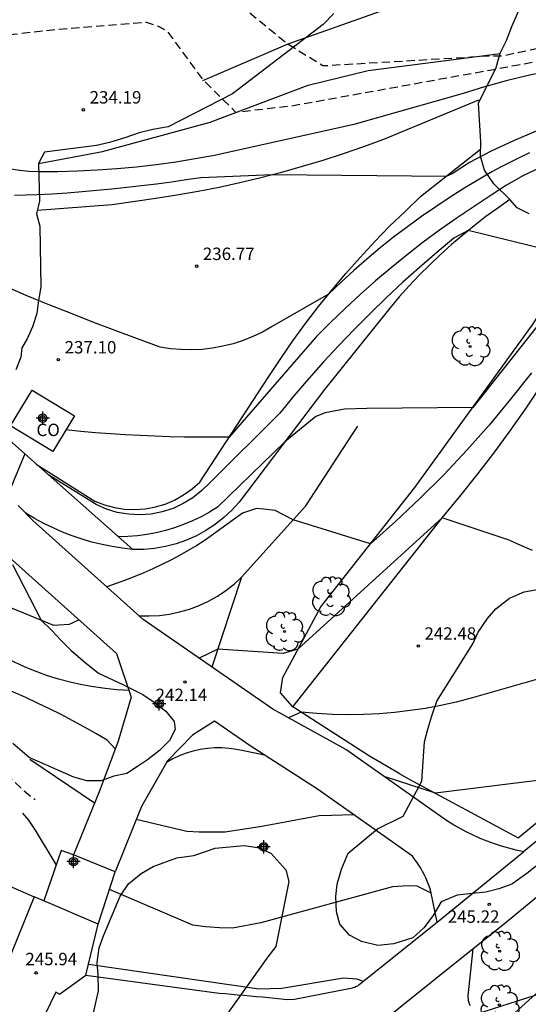
# Model space of a CAD drawing. Units: metres. Extents: x 579244 to 579594, y 4796040 to 4796290.
# Drawn here: x 579302 to 579332, y 4796112 to 4796171 of the extents above; entities that cross this region are included whole.
import ezdxf

# ---------------------------------------------------------------- set-up
doc = ezdxf.new("R2010")
doc.units = ezdxf.units.M
doc.header["$MEASUREMENT"] = 0
doc.linetypes.add('TRAZOS_NORMALES', pattern=[0.75, 0.5, -0.25])
for name, color, linetype in [('020101', 3, 'Continuous'), ('020104', 34, 'Continuous'), ('020107', 3, 'Continuous'), ('020194', 31, 'TRAZOS_NORMALES'), ('020195', 30, 'TRAZOS_NORMALES'), ('020204', 9, 'Continuous'), ('020308', 9, 'Continuous'), ('060110', 9, 'Continuous'), ('060128', 7, 'Continuous'), ('060130', 9, 'Continuous'), ('060134', 9, 'Continuous'), ('070104', 3, 'Continuous'), ('070105', 6, 'Continuous'), ('070106', 6, 'Continuous'), ('070108', 9, 'Continuous'), ('080107', 9, 'Continuous'), ('080301', 9, 'Continuous'), ('100106', 63, 'Continuous'), ('100202', 3, 'Continuous'), ('Centroides', 1, 'Continuous')]:
    doc.layers.add(name, color=color, linetype=linetype)
doc.layers.add('020105', color=24, linetype='Continuous', lineweight=30)
doc.styles.add('ARIAL', font='arial.ttf', dxfattribs={"height": 1})

# ---------------------------------------------------------------- blocks, each defined once
blk = doc.blocks.new('Centroide')
for points in [[(0.402, 0), (-0.402, 0)], [(0, -0.402), (0, 0.402)]]:
    blk.add_lwpolyline(points)
for radius in [0.256, 0.159]:
    blk.add_circle((0, 0), radius)
blk = doc.blocks.new('ARBOL')
blk.add_circle((0, 0), 0.0587)
for centre, radius, start, end in [((-0.564, 0.381), 0.532, 92.28, 254.58), ((-0.28, 0.855), 0.3, 359.28777, 173.60777), ((0.097, 0.97), 0.21, 23.15651, 160.46651), ((0.438, 0.881), 0.24, 301.57804, 139.32804), ((0.656, 0.288), 0.443, 319.85562, 114.76562), ((-0.091, 0.321), 0.12, 119.14, 310.56), ((0.819, -0.249), 0.383, 235.52754, 62.02753), ((-0.556, -0.339), 0.555, 142.64, 266.54), ((-0.039, -0.384), 0.21, 189.64, 323.88), ((-0.301, -0.676), 0.45, 213.78, 295.32), ((0.299, -0.624), 0.532, 224.67, 0.24)]:
    blk.add_arc(centre, radius, start, end)
blk = doc.blocks.new('COTAPU')
blk.add_circle((0, 0), 0.075)

msp = doc.modelspace()

# ---------------------------------------------------------------- linework, layer by layer
at = {"layer": '020101', "flags": 128}
for points in [[(579329.37, 4796166.2), (579323.63, 4796163.82), (579322.42, 4796163.38), (579321.2, 4796162.95), (579319.97, 4796162.55), (579318.73, 4796162.18), (579317.48, 4796161.83), (579316.23, 4796161.5), (579314.97, 4796161.2), (579313.71, 4796160.92), (579312.44, 4796160.67), (579311.16, 4796160.45), (579309.89, 4796160.25), (579307.25, 4796159.87), (579302.75, 4796159.53)], [(579331.26, 4796160.19), (579330.53, 4796159.68), (579329.81, 4796159.16), (579329.1, 4796158.61), (579328.41, 4796158.05), (579327.73, 4796157.47), (579327.07, 4796156.87), (579326.42, 4796156.26), (579325.79, 4796155.63), (579325.18, 4796154.98), (579324.58, 4796154.32), (579324.01, 4796153.64), (579320.07, 4796148.72), (579314.93, 4796141.93), (579314.48, 4796141.44), (579314, 4796140.99), (579313.48, 4796140.58), (579312.92, 4796140.22), (579312.34, 4796139.9), (579311.74, 4796139.63), (579311.12, 4796139.41), (579310.48, 4796139.25), (579309.82, 4796139.13), (579309.17, 4796139.07), (579308.5, 4796139.07), (579307.88, 4796139.14), (579307.26, 4796139.24), (579306.65, 4796139.37), (579306.04, 4796139.52), (579305.44, 4796139.69), (579304.85, 4796139.89), (579304.27, 4796140.12), (579303.69, 4796140.37), (579303.13, 4796140.64), (579302.58, 4796140.94), (579302.051, 4796141.254)], [(579318.16, 4796129.58), (579327.17, 4796140.97), (579328.23, 4796142.26), (579329.27, 4796143.56), (579330.29, 4796144.89), (579331.28, 4796146.23), (579332.24, 4796147.6), (579333.17, 4796148.98)]]:
    msp.add_lwpolyline(points, dxfattribs=at)
at = {"layer": '020104', "flags": 128}
for points, elevation in [([(579332.84, 4796164.32), (579331.47, 4796163.74), (579330.13, 4796163.11), (579328.81, 4796162.43), (579327.78, 4796161.75), (579327.41, 4796161.58), (579316.93, 4796161.68), (579312.61, 4796161.51), (579311.72, 4796161.38), (579310.83, 4796161.25), (579309.93, 4796161.13), (579309.03, 4796161.02), (579308.14, 4796160.91), (579307.24, 4796160.82), (579306.34, 4796160.73), (579305.44, 4796160.65), (579304.54, 4796160.58), (579303.63, 4796160.52), (579302.73, 4796160.47), (579301.37, 4796160.44)], 236), ([(579332.43, 4796163.01), (579331.86, 4796162.74), (579331.29, 4796162.45), (579330.73, 4796162.16), (579330.17, 4796161.86), (579329.62, 4796161.54), (579329.08, 4796161.22), (579328.54, 4796160.89), (579327.66, 4796160.33), (579326.78, 4796159.76), (579325.92, 4796159.16), (579325.07, 4796158.55), (579324.24, 4796157.92), (579323.43, 4796157.27), (579322.62, 4796156.6), (579321.84, 4796155.91), (579321.07, 4796155.2), (579320.31, 4796154.48), (579316.88, 4796152.5), (579316.33, 4796152.19), (579315.75, 4796151.92), (579315.16, 4796151.68), (579314.56, 4796151.49), (579313.94, 4796151.34), (579313.31, 4796151.22), (579312.68, 4796151.15), (579312.04, 4796151.12), (579311.41, 4796151.14), (579310.77, 4796151.19), (579310.15, 4796151.29), (579308.79, 4796151.78), (579307.44, 4796152.28), (579306.09, 4796152.8), (579304.74, 4796153.33), (579303.4, 4796153.86), (579302.07, 4796154.41), (579300.74, 4796154.98)], 237), ([(579333.14, 4796162.15), (579332.08, 4796161.64), (579331.05, 4796161.06), (579330.07, 4796160.41), (579329.04, 4796159.74), (579328.02, 4796159.05), (579327.01, 4796158.34), (579326.02, 4796157.61), (579325.05, 4796156.85), (579324.09, 4796156.08), (579323.15, 4796155.28), (579322.23, 4796154.47), (579321.33, 4796153.63), (579320.44, 4796152.78), (579319.57, 4796151.9), (579314.32, 4796145.85), (579313.42, 4796145.84), (579312.52, 4796145.84), (579311.63, 4796145.85), (579310.73, 4796145.87), (579309.83, 4796145.9), (579308.94, 4796145.94), (579308.04, 4796145.99), (579307.15, 4796146.05), (579306.25, 4796146.12), (579305.36, 4796146.2), (579304.46, 4796146.29)], 238), ([(579335.27, 4796156.72), (579328.74, 4796158.32), (579327.88, 4796157.86), (579326.84, 4796156.99), (579325.81, 4796156.1), (579324.8, 4796155.2), (579323.81, 4796154.27), (579322.84, 4796153.33), (579321.88, 4796152.37), (579320.94, 4796151.39), (579320.02, 4796150.39), (579319.12, 4796149.38), (579318.23, 4796148.35), (579317.37, 4796147.3), (579313.15, 4796143.1), (579312.67, 4796142.62), (579312.13, 4796142.19), (579311.55, 4796141.84), (579310.93, 4796141.55), (579310.28, 4796141.34), (579309.61, 4796141.21), (579308.93, 4796141.16), (579308.25, 4796141.2), (579307.57, 4796141.31), (579306.92, 4796141.51), (579306.29, 4796141.78), (579303.44, 4796143.56)], 239), ([(579305.26, 4796134.83), (579304.66, 4796134.55), (579303.73, 4796134.49), (579300.44, 4796135.82), (579297.82, 4796137.4), (579292, 4796142.49), (579282.66, 4796149.31), (579279.9, 4796151.08)], 241), ([(579332.56, 4796149.74), (579331.3, 4796148.14), (579330, 4796146.58), (579328.66, 4796145.06), (579327.27, 4796143.58), (579325.83, 4796142.14), (579324.35, 4796140.75), (579322.84, 4796139.4), (579318.17, 4796140.85), (579317.09, 4796141.42), (579316.39, 4796141.51), (579315.97, 4796141.54), (579315.13, 4796141.27), (579312.87, 4796139.63), (579312.36, 4796139.31), (579311.85, 4796139.01), (579311.33, 4796138.71), (579310.8, 4796138.43), (579310.26, 4796138.16), (579309.72, 4796137.91), (579309.17, 4796137.66), (579308.62, 4796137.43), (579308.06, 4796137.21), (579307.5, 4796137.01), (579306.93, 4796136.81)], 241), ([(579332.62, 4796139), (579331.92, 4796139.31), (579331.21, 4796139.63), (579327.17, 4796140.97), (579318.47, 4796133.05), (579317.57, 4796132.78), (579313.63, 4796133.06), (579312.5, 4796132.51), (579312.497, 4796132.506)], 242), ([(579308.27, 4796130.55), (579307.55, 4796130.59), (579306.84, 4796130.67), (579306.13, 4796130.77), (579305.43, 4796130.89), (579304.73, 4796131.05), (579304.03, 4796131.24), (579303.35, 4796131.45), (579302.68, 4796131.7), (579302.01, 4796131.97), (579301.36, 4796132.26), (579300.72, 4796132.59), (579298.2, 4796134.5)], 242), ([(579346.54, 4796132.29), (579346.23, 4796132.61), (579344.05, 4796131.73), (579342.43, 4796131.81), (579341.69, 4796131.98), (579338.66, 4796132.38), (579337.88, 4796132.38), (579337.12, 4796132.3), (579335.67, 4796132.03), (579328.91, 4796130.1), (579328.01, 4796129.86), (579327.09, 4796129.66), (579326.16, 4796129.48), (579325.24, 4796129.34), (579324.3, 4796129.23), (579323.37, 4796129.15), (579322.43, 4796129.1), (579321.49, 4796129.09), (579320.55, 4796129.11), (579319.61, 4796129.16), (579318.67, 4796129.25), (579317.89, 4796128.9)], 243), ([(579307.447, 4796127.038), (579307.44, 4796127.04), (579306.96, 4796127.55), (579306.27, 4796127.96), (579305.58, 4796128.35), (579304.88, 4796128.73), (579304.18, 4796129.1), (579303.47, 4796129.45), (579302.76, 4796129.8), (579302.04, 4796130.13), (579301.31, 4796130.46), (579300.58, 4796130.77), (579299.96, 4796131.02)], 243), ([(579316.46, 4796126.66), (579315.18, 4796126.91), (579314.76, 4796127), (579314.32, 4796127.06), (579313.88, 4796127.09), (579313.44, 4796127.09), (579313.01, 4796127.06), (579312.57, 4796126.99), (579312.14, 4796126.89), (579311.72, 4796126.77), (579311.31, 4796126.61), (579310.91, 4796126.43), (579310.53, 4796126.22)], 243), ([(579339.203, 4796126.676), (579339.2, 4796126.68), (579337.25, 4796126.18), (579333.08, 4796125.14), (579326.76, 4796124.35), (579323.67, 4796125.36), (579323.67, 4796125.359)], 244), ([(579306.191, 4796123.75), (579306.19, 4796123.75), (579302.3, 4796126.39)], 244), ([(579321.835, 4796123.056), (579321.83, 4796123.05), (579320.51, 4796123.01), (579319.74, 4796122.99), (579316.29, 4796122.34), (579314.08, 4796122.01), (579313.28, 4796122.01), (579312.51, 4796122.01), (579311.76, 4796122.05), (579308.71, 4796122.77)], 244), ([(579322.42, 4796113), (579322.03, 4796113.13), (579321.21, 4796113.19), (579317.5, 4796112.57), (579316.12, 4796112.53), (579305.83, 4796114.01)], 246), ([(579348.29, 4796111.28), (579347.57, 4796112.06), (579346.79, 4796112.77), (579346.01, 4796113.2), (579345.19, 4796113.56), (579344.34, 4796113.85), (579343.48, 4796114.06), (579342.59, 4796114.2), (579341.7, 4796114.26), (579340.81, 4796114.24), (579339.92, 4796114.15), (579339.04, 4796113.98), (579338.18, 4796113.73), (579337.35, 4796113.41), (579332.71, 4796112.13), (579329.19, 4796111)], 246)]:
    msp.add_lwpolyline(points, dxfattribs=dict(at, elevation=elevation))
at = {"layer": '020105', "flags": 128}
for points, elevation in [([(579333.03, 4796167.82), (579332.36, 4796167.68), (579331.7, 4796167.52), (579331.04, 4796167.36), (579330.38, 4796167.18), (579329.73, 4796167), (579329.08, 4796166.8), (579328.43, 4796166.6), (579321.84, 4796164.73), (579313.44, 4796162.86), (579312.27, 4796162.64), (579311.1, 4796162.45), (579309.92, 4796162.29), (579308.73, 4796162.15), (579307.55, 4796162.04), (579306.36, 4796161.96), (579305.17, 4796161.9), (579303.98, 4796161.87), (579302.79, 4796161.87), (579302.24, 4796161.89), (579301.69, 4796161.94), (579301.14, 4796162.03)], 235), ([(579337.03, 4796157.76), (579329.02, 4796147.64), (579322.62, 4796147.58), (579321.27, 4796147.54), (579320.12, 4796147.31), (579319.54, 4796147.1), (579317.68, 4796145.56), (579313.62, 4796141.62), (579313.13, 4796141.32), (579312.62, 4796141.04), (579312.1, 4796140.8), (579311.57, 4796140.57), (579311.03, 4796140.38), (579310.48, 4796140.22), (579309.92, 4796140.08), (579309.35, 4796139.98), (579308.78, 4796139.9), (579308.21, 4796139.86), (579307.63, 4796139.84)], 240), ([(579301.98, 4796144.85), (579300.96, 4796142.36)], 240), ([(579303.89, 4796120.05), (579302.63, 4796122.12), (579302.24, 4796122.73), (579301.86, 4796123.16)], 245), ([(579326.5, 4796118.33), (579326.5, 4796118.33), (579325.67, 4796118.75), (579325.11, 4796118.76), (579324.17, 4796118.7), (579316.23, 4796116.53), (579314.51, 4796116.21), (579313.73, 4796116.24), (579312.91, 4796116.29), (579312.12, 4796116.39), (579307.09, 4796118.55)], 245)]:
    msp.add_lwpolyline(points, dxfattribs=dict(at, elevation=elevation))
at = {"layer": '020107', "flags": 128}
for points in [[(579302.82, 4796162.36), (579306.68, 4796163.09), (579313.17, 4796164.86), (579319.09, 4796167.09), (579322.71, 4796167.99), (579330.66, 4796169)], [(579302.682, 4796144.228), (579306.22, 4796141.99), (579306.8, 4796141.76), (579307.4, 4796141.6), (579308.01, 4796141.51), (579308.63, 4796141.48), (579309.25, 4796141.52), (579309.87, 4796141.64), (579310.46, 4796141.81), (579311.03, 4796142.05), (579311.57, 4796142.36), (579312.08, 4796142.72), (579312.54, 4796143.13), (579316.71, 4796149.52), (579317.43, 4796150.6), (579318.16, 4796151.66), (579318.93, 4796152.71), (579319.71, 4796153.73), (579320.53, 4796154.74), (579321.36, 4796155.73), (579322.22, 4796156.7), (579323.1, 4796157.65), (579324, 4796158.58), (579324.93, 4796159.48), (579325.87, 4796160.37), (579329.49, 4796163.23)], [(579318.16, 4796129.58), (579317.42, 4796130.42), (579317.55, 4796131.35), (579319.85, 4796135.61), (579325.53, 4796142.82), (579332.62, 4796152.62), (579336.3, 4796158.33), (579337.69, 4796159.84)]]:
    msp.add_lwpolyline(points, dxfattribs=at)
at = {"layer": '020194', "flags": 128}
for points, elevation in [([(579382.39, 4796170.71), (579381.97, 4796170.83), (579381.13, 4796170.91), (579377.97, 4796170.79), (579377.49, 4796170.79), (579377.01, 4796170.81), (579376.53, 4796170.83), (579376.05, 4796170.88), (579375.57, 4796170.94), (579375.1, 4796171.01), (579374.63, 4796171.1), (579374.16, 4796171.2), (579373.69, 4796171.32), (579373.23, 4796171.46), (579372.78, 4796171.61), (579371.41, 4796172.2), (579370.823, 4796172.473), (579369.679, 4796172.923), (579368.673, 4796173.239), (579367.513, 4796173.411), (579364.25, 4796173.417), (579363.154, 4796173.527), (579360.948, 4796173.527), (579359.83, 4796173.501), (579358.69, 4796173.409), (579357.53, 4796173.265), (579355.166, 4796173.047), (579354.054, 4796173.006), (579353.05, 4796172.91), (579350.776, 4796172.628), (579350.17, 4796172.48), (579345.01, 4796171.9), (579330.74, 4796168.84), (579329.83, 4796168.84), (579328.92, 4796168.78), (579320.27, 4796168.27), (579319.97, 4796168.27), (579317.85, 4796169.57), (579315.12, 4796171.8), (579314.5, 4796172.26), (579313.46, 4796173.13), (579312.76, 4796173.43), (579312.02, 4796173.65), (579307.8, 4796173.55), (579303.32, 4796173.11), (579302.54, 4796172.99), (579301.79, 4796172.86), (579301.25, 4796172.81), (579300.85, 4796172.91), (579300.58, 4796173.04), (579300.32, 4796173.19), (579300.24, 4796173.657), (579300.193, 4796173.843), (579300.181, 4796174.063), (579300.063, 4796174.955), (579300.061, 4796177.203), (579299.818, 4796179.378), (579299.6, 4796180.452), (579299.256, 4796181.512), (579298.678, 4796182.594), (579298.018, 4796183.512), (579297.212, 4796184.294), (579296.328, 4796184.95), (579295.866, 4796185.212), (579294.808, 4796185.63), (579292.888, 4796186.348), (579289.632, 4796187.196), (579288.536, 4796187.419), (579288.07, 4796187.465), (579286.904, 4796187.465), (579285.712, 4796187.507), (579284.464, 4796187.405), (579282.242, 4796187.051), (579281.054, 4796186.821), (579279.052, 4796186.281), (579276.916, 4796185.837), (579274.774, 4796185.441), (579273.672, 4796185.167), (579272.564, 4796184.857), (579270.434, 4796184.297), (579269.454, 4796184.057), (579268.393, 4796183.929), (579267.191, 4796183.683), (579266.021, 4796183.469), (579262.943, 4796182.477), (579261.515, 4796181.901), (579261.321, 4796181.851), (579259.273, 4796181.061), (579257.271, 4796180.209), (579256.281, 4796179.821), (579255.199, 4796179.443), (579254.203, 4796179.193), (579253.115, 4796178.894), (579252.047, 4796178.638), (579250.941, 4796178.466), (579248.577, 4796178.266), (579246.839, 4796178.274), (579245.701, 4796178.148), (579244.285, 4796177.811)], 232.64), ([(579363.13, 4796171.29), (579362.67, 4796171.25), (579351.76, 4796171.05), (579350.35, 4796171.02), (579345.22, 4796170.84), (579330.45, 4796168.06), (579318.08, 4796165.83), (579314.73, 4796165.45), (579312.78, 4796167.38), (579311.05, 4796169.75), (579310.58, 4796170.36), (579310.02, 4796170.66), (579309.33, 4796170.88), (579303.79, 4796170.44), (579299.78, 4796169.98), (579299.02, 4796170.07), (579298.32, 4796170.16), (579297.89, 4796170.4), (579297.53, 4796170.64), (579297.26, 4796171.205), (579297.075, 4796171.811), (579297.045, 4796172.019), (579297.045, 4796173.121), (579297.031, 4796173.385), (579296.821, 4796174.451), (579296.566, 4796175.189), (579296.088, 4796176.197), (579295.528, 4796177.123), (579294.988, 4796178.085), (579294.388, 4796179.047), (579294.082, 4796179.501), (579293.384, 4796180.321), (579292.418, 4796181.033), (579291.37, 4796181.605), (579290.356, 4796181.989), (579288.376, 4796182.391), (579287.234, 4796182.567), (579286.046, 4796182.705), (579284.806, 4796182.769), (579283.592, 4796182.731), (579282.586, 4796182.617), (579279.24, 4796182.313), (579278.188, 4796182.143), (579277.066, 4796181.985), (579275.874, 4796181.831), (579273.63, 4796181.505), (579271.394, 4796181.215), (579269.138, 4796180.819), (579268.044, 4796180.593), (579266.96, 4796180.333), (579265.836, 4796180.031), (579263.709, 4796179.275), (579262.653, 4796178.799), (579261.691, 4796178.291), (579260.741, 4796177.747), (579260.237, 4796177.431), (579259.199, 4796176.987), (579258.225, 4796176.639), (579257.177, 4796176.365), (579256.147, 4796176.18), (579254.993, 4796176.136), (579253.777, 4796176.206), (579251.611, 4796176.362), (579248.249, 4796176.37), (579246.449, 4796176.25), (579245.351, 4796175.844), (579244.285, 4796175.33)], 233.64)]:
    msp.add_lwpolyline(points, dxfattribs=dict(at, elevation=elevation))
at = {"layer": '020195', "elevation": 244.64, "flags": 128}
msp.add_lwpolyline([(579266.953, 4796147.177), (579268.829, 4796147.159), (579269.943, 4796147.017), (579271.105, 4796146.845), (579272.309, 4796146.609), (579273.433, 4796146.279), (579274.611, 4796145.901), (579275.774, 4796145.449), (579276.848, 4796145.011), (579277.916, 4796144.429), (579279.908, 4796143.277), (579280.97, 4796142.643), (579281.966, 4796141.951), (579283.88, 4796140.471), (579284.898, 4796139.711), (579285.794, 4796138.895), (579286.744, 4796138.139), (579287.742, 4796137.379), (579288.7, 4796136.709), (579289.578, 4796135.957), (579290.536, 4796135.201), (579291.39, 4796134.433), (579292.13, 4796133.665), (579292.912, 4796132.915), (579293.714, 4796132.185), (579296.888, 4796129.153), (579297.743, 4796128.437), (579299.231, 4796127.017), (579300.031, 4796126.321), (579301.749, 4796124.675), (579302.607, 4796123.968)], dxfattribs=at)
at = {"layer": '060110', "flags": 128}
for points in [[(579332.086, 4796120.821), (579331.64, 4796120.92), (579331.19, 4796121.03), (579330.75, 4796121.16), (579330.32, 4796121.3), (579329.88, 4796121.46), (579329.46, 4796121.63), (579329.04, 4796121.82), (579328.62, 4796122.02), (579328.22, 4796122.24), (579327.82, 4796122.46), (579327.43, 4796122.7), (579321.35, 4796127), (579316.95, 4796129.42), (579309.13, 4796134.84), (579302.47, 4796140.82), (579301.59, 4796141.73)], [(579300.66, 4796138.95), (579307.52, 4796132.8), (579308.4, 4796130.16), (579307.62, 4796127.5), (579306.51, 4796124.54), (579304.93, 4796120.63)], [(579326.859, 4796116.566), (579326.48, 4796118.43), (579326.42, 4796118.64), (579326.35, 4796118.84), (579326.27, 4796119.05), (579326.18, 4796119.25), (579326.09, 4796119.45), (579325.99, 4796119.64), (579325.88, 4796119.83), (579325.76, 4796120.02), (579325.64, 4796120.2), (579325.51, 4796120.38), (579325.38, 4796120.55), (579319.65, 4796124.6), (579315.58, 4796127.22), (579313.43, 4796128.71), (579312.1, 4796127.87), (579310.59, 4796126.32), (579309.03, 4796123.56), (579307.44, 4796119.62)]]:
    msp.add_lwpolyline(points, dxfattribs=at)
at = {"layer": '060128', "flags": 128}
for points in [[(579332.13, 4796172.4), (579327.4, 4796172.17), (579323.43, 4796171.54), (579317.85, 4796169.57), (579312.71, 4796167.35)], [(579315.07, 4796137.39), (579318.94, 4796141.71), (579321.76, 4796146.02), (579322.08, 4796146.51)], [(579308.874, 4796135.07), (579309.49, 4796135.06), (579310.11, 4796135.09), (579310.72, 4796135.17), (579311.33, 4796135.3), (579311.92, 4796135.47), (579312.5, 4796135.69), (579313.07, 4796135.95), (579313.61, 4796136.25), (579314.12, 4796136.59), (579314.61, 4796136.98), (579315.07, 4796137.39), (579313.27, 4796131.97)]]:
    msp.add_lwpolyline(points, dxfattribs=at)
at = {"layer": '060130', "flags": 128}
for points in [[(579304.93, 4796120.63), (579304.18, 4796120.89), (579303.131, 4796117.864)], [(579307.44, 4796119.62), (579304.93, 4796120.63)], [(579306.42, 4796116.45), (579307.44, 4796119.62)], [(579305.68, 4796113.37), (579306.42, 4796116.45)]]:
    msp.add_lwpolyline(points, dxfattribs=at)
at = {"layer": '060134', "flags": 128}
for points in [[(579366.32, 4796149.36), (579366.27, 4796148.93), (579366.21, 4796148.5), (579366.13, 4796148.08), (579365.93, 4796147.03), (579365.8, 4796146.4), (579365.62, 4796145.79), (579365.41, 4796145.19), (579365.16, 4796144.61), (579364.87, 4796144.04), (579364.55, 4796143.49), (579364.19, 4796142.96), (579363.8, 4796142.46), (579363.38, 4796141.98), (579362.93, 4796141.53), (579358.31, 4796137.97), (579341.18, 4796124.93), (579330.83, 4796116.4), (579329.04, 4796114.965)], [(579339.56, 4796126.97), (579332.086, 4796120.821)], [(579326.859, 4796116.566), (579332.086, 4796120.821)], [(579305.68, 4796113.37), (579313.71, 4796112.29), (579314.08, 4796112.26), (579314.46, 4796112.23), (579314.83, 4796112.19), (579315.21, 4796112.16), (579315.58, 4796112.13), (579315.95, 4796112.09), (579316.33, 4796112.06), (579316.7, 4796112.02), (579317.07, 4796111.98), (579317.45, 4796111.95), (579317.82, 4796111.91), (579318.26, 4796111.93), (579321.75, 4796112.61), (579321.81, 4796112.62), (579321.86, 4796112.64), (579321.92, 4796112.65), (579321.97, 4796112.68), (579322.03, 4796112.7), (579322.08, 4796112.73), (579322.13, 4796112.76), (579322.17, 4796112.8), (579326.859, 4796116.566)], [(579329.04, 4796114.965), (579322.44, 4796109.67)]]:
    msp.add_lwpolyline(points, dxfattribs=at)
at = {"layer": '070104', "flags": 128}
for points in [[(579328.85, 4796111.53), (579328.76, 4796111.82), (579328.73, 4796112.13), (579329.04, 4796114.965)], [(579341.92, 4796110.49), (579338.55, 4796112.65), (579336.88, 4796113.71), (579336.18, 4796114.03), (579335.45, 4796114.08), (579334.7, 4796113.94), (579331.14, 4796110.71)]]:
    msp.add_lwpolyline(points, dxfattribs=at)
at = {"layer": '070105', "flags": 128}
for points in [[(579293.95, 4796151.92), (579301.24, 4796145.51), (579301.98, 4796144.85), (579308.5, 4796139.07)], [(579298.98, 4796113.49), (579300.94, 4796118.8), (579302.56, 4796118.11)], [(579304.08, 4796112.23), (579303.87, 4796112.34), (579301.9, 4796108.32)]]:
    msp.add_lwpolyline(points, dxfattribs=at)
at = {"layer": '070106', "flags": 128}
for points in [[(579324.58, 4796125.54), (579322.78, 4796126.59)], [(579303.131, 4796117.864), (579302.56, 4796118.11)], [(579306.42, 4796116.45), (579303.131, 4796117.864)], [(579304.08, 4796112.23), (579305.68, 4796113.37)]]:
    msp.add_lwpolyline(points, dxfattribs=at)
at = {"layer": '070108', "flags": 128}
for points in [[(579324.58, 4796125.54), (579325.18, 4796125.2), (579331.75, 4796121.67), (579343.8, 4796131.56)], [(579322.78, 4796126.59), (579318.16, 4796129.58)], [(579302.56, 4796118.11), (579300.55, 4796113.13), (579298.98, 4796113.49)]]:
    msp.add_lwpolyline(points, dxfattribs=at)
at = {"layer": '080107', "flags": 128}
msp.add_lwpolyline([(579302.44, 4796148.69), (579304.98, 4796147.14), (579303.67, 4796144.99), (579301.13, 4796146.54)], close=True, dxfattribs=at)
at = {"layer": '100106', "flags": 128}
for points in [[(579332.42, 4796159.34), (579331.7, 4796159.69), (579331.26, 4796160.19), (579330.29, 4796161.14), (579329.72, 4796161.96), (579329.49, 4796162.81), (579329.5, 4796163.67), (579329.36, 4796166.01), (579330.43, 4796168.17), (579330.67, 4796169.02), (579331.05, 4796169.79), (579331.38, 4796170.63), (579332.13, 4796172.4)], [(579320.64, 4796171.43), (579319.98, 4796170.75), (579314.52, 4796166.57), (579310.63, 4796164.59), (579309.71, 4796164.42), (579308.89, 4796164.21), (579308.03, 4796163.92), (579307.09, 4796163.64), (579306.32, 4796163.46), (579303.18, 4796163.06), (579302.82, 4796162.36), (579302.88, 4796160.1), (579302.7, 4796159.32), (579302.9, 4796158.59), (579302.96, 4796154.91), (579302.81, 4796154.12), (579302.72, 4796153.32), (579302.46, 4796152.5), (579302.14, 4796151.78), (579301.8, 4796151.24), (579301.75, 4796150.68), (579301.44, 4796149.92)], [(579301.24, 4796138.17), (579302.98, 4796134.8), (579303.64, 4796134.15), (579304.17, 4796133.6), (579304.78, 4796132.97), (579305.6, 4796132.26), (579306.44, 4796131.61), (579307.9, 4796130.92), (579309.11, 4796130.31), (579309.85, 4796129.82), (579310.49, 4796129.3), (579311, 4796128.68), (579311.06, 4796128.2), (579310.72, 4796127.53), (579310.12, 4796126.93), (579309.4, 4796126.38), (579308.79, 4796125.96), (579308.14, 4796125.55), (579307.36, 4796125.38), (579306.6, 4796125.1), (579305.73, 4796125.1), (579304.94, 4796125.32), (579302.243, 4796126.51), (579301.268, 4796127.36)], [(579333.24, 4796120.27), (579332.28, 4796119.5), (579331.43, 4796118.9), (579331.37, 4796118.86), (579330.58, 4796118.58), (579329.81, 4796118.39), (579328.99, 4796118.31), (579328.07, 4796118.21), (579327.1, 4796117.79), (579326.62, 4796116.98), (579326.06, 4796116.23), (579325.4, 4796115.63), (579324.26, 4796115.26), (579323.29, 4796115.17), (579322.3, 4796115.41), (579321.58, 4796115.78), (579321, 4796116.46), (579320.79, 4796117.19), (579320.75, 4796118.12), (579320.83, 4796118.86), (579321.09, 4796119.77), (579321.49, 4796120.74), (579323.26, 4796122.2), (579324.82, 4796122.98), (579325.95, 4796125.08), (579326.11, 4796127.45), (579326.31, 4796128.23), (579326.55, 4796129.03), (579326.85, 4796129.92), (579327.83, 4796131.49), (579329.03, 4796133.38), (579329.34, 4796134.07), (579329.91, 4796134.91), (579330.41, 4796135.49), (579331.24, 4796136.14), (579332.12, 4796136.52), (579333.71, 4796136.79)], [(579305.65, 4796108.94), (579306.43, 4796112.42), (579306.41, 4796113.4), (579306.35, 4796114.14), (579306.47, 4796115.03), (579306.74, 4796115.75), (579307.74, 4796118.14), (579308.24, 4796118.88), (579309, 4796119.5), (579309.74, 4796119.93), (579311.16, 4796120.45), (579312.19, 4796120.6), (579313.47, 4796121.03), (579315.23, 4796121.21), (579316.03, 4796121.08), (579316.84, 4796120.73), (579317.74, 4796119.74), (579317.91, 4796119.02), (579317.13, 4796115.11), (579316.65, 4796114.48), (579313.88, 4796110.58)]]:
    msp.add_lwpolyline(points, dxfattribs=at)

# ---------------------------------------------------------------- block references
at = {"layer": '020204'}
for p in [(579305.52, 4796165.61, 234.19), (579312.36, 4796156.17, 236.77), (579304.01, 4796150.53, 237.1), (579325.73, 4796133.24, 242.48), (579311.65, 4796131.07, 242.14), (579330.01, 4796117.65, 245.22), (579302.67, 4796113.51, 245.94)]:
    msp.add_blockref('COTAPU', p, dxfattribs=at)
at = {"layer": '100202'}
for p in [(579328.86, 4796151.33), (579320.46, 4796136.23), (579317.66, 4796134.12), (579330.64, 4796114.83), (579330.62, 4796111.59)]:
    msp.add_blockref('ARBOL', p, dxfattribs=at)
at = {"layer": 'Centroides', "rotation": 359.9987685839998}
for p in [(579303.07, 4796146.992), (579310.097, 4796129.742), (579316.4, 4796121.118), (579304.93, 4796120.228)]:
    msp.add_blockref('Centroide', p, dxfattribs=at)

# ---------------------------------------------------------------- texts
at = {"layer": '020308', "style": 'ARIAL'}
for s, p in [('234.19', (579305.9, 4796165.99)), ('236.77', (579312.73, 4796156.54)), ('237.10', (579304.39, 4796150.9)), ('242.48', (579326.1, 4796133.62)), ('242.14', (579309.878, 4796129.916)), ('245.22', (579327.505, 4796116.533)), ('245.94', (579302.02, 4796113.972))]:
    msp.add_text(s, height=0.75, dxfattribs=at).set_placement(p)
at = {"layer": '080301', "style": 'ARIAL'}
msp.add_text('CO', height=0.75, rotation=359.99877, dxfattribs=at).set_placement((579302.691, 4796145.912))

doc.saveas('drawing.dxf')
